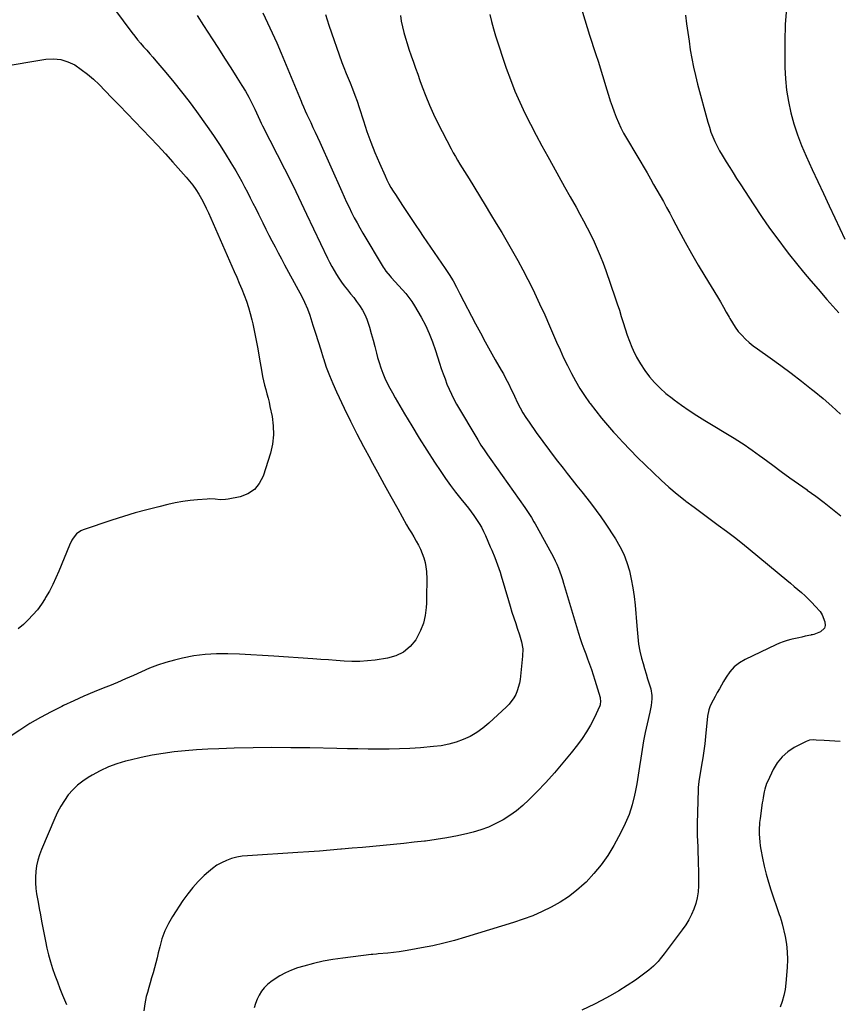
# Model space of a CAD drawing. Units: inches. Extents: x 1936844 to 1942188, y 395399 to 400698.
# Drawn here: x 1939812 to 1940336, y 399112 to 399742 of the extents above; entities that cross this region are included whole.
import ezdxf

# ---------------------------------------------------------------- set-up
doc = ezdxf.new("R2010")
doc.units = ezdxf.units.IN
doc.header["$MEASUREMENT"] = 0
doc.layers.add('7', color=7, linetype='Continuous')
doc.layers.add('8', color=7, linetype='Continuous')

msp = doc.modelspace()

# ---------------------------------------------------------------- linework, layer by layer
at = {"layer": '7', "color": 18}
for points in [[(1939872.97, 399749.03, 1862), (1939884.15, 399734.13, 1862), (1939885.97, 399731.78, 1862), (1939887.82, 399729.45, 1862), (1939889.74, 399727.17, 1862), (1939891.69, 399724.92, 1862), (1939893.66, 399722.69, 1862), (1939895.63, 399720.46, 1862), (1939897.59, 399718.21, 1862), (1939899.53, 399715.95, 1862), (1939905.97, 399708.46, 1862), (1939911.05, 399702.38, 1862), (1939916.02, 399696.22, 1862), (1939920.82, 399689.93, 1862), (1939925.51, 399683.55, 1862), (1939932.42, 399673.88, 1862), (1939936.37, 399668.22, 1862), (1939940.21, 399662.49, 1862), (1939943.91, 399656.66, 1862), (1939947.51, 399650.77, 1862), (1939950.56, 399645.64, 1862), (1939952.53, 399642.25, 1862), (1939954.45, 399638.83, 1862), (1939956.3, 399635.37, 1862), (1939958.1, 399631.89, 1862), (1939959.86, 399628.38, 1862), (1939961.62, 399624.87, 1862), (1939963.36, 399621.36, 1862), (1939965.09, 399617.84, 1862), (1939965.96, 399616.07, 1862), (1939967.87, 399612.2, 1862), (1939969.81, 399608.34, 1862), (1939971.77, 399604.5, 1862), (1939973.76, 399600.67, 1862), (1939975.77, 399596.85, 1862), (1939977.79, 399593.03, 1862), (1939979.83, 399589.23, 1862), (1939981.88, 399585.43, 1862), (1939990.51, 399569.48, 1862), (1939992.6, 399565.5, 1862), (1939994.6, 399561.47, 1862), (1939996.4, 399557.36, 1862), (1939997.91, 399553.14, 1862), (1939999.9, 399546.88, 1862), (1940001.57, 399541.61, 1862), (1940003.25, 399536.34, 1862), (1940004.92, 399531.07, 1862), (1940006.59, 399525.8, 1862), (1940006.71, 399525.44, 1862), (1940008.54, 399520.03, 1862), (1940010.53, 399514.67, 1862), (1940012.72, 399509.41, 1862), (1940015.07, 399504.19, 1862), (1940020.01, 399493.75, 1862), (1940024.02, 399485.48, 1862), (1940028.12, 399477.25, 1862), (1940032.36, 399469.09, 1862), (1940036.7, 399460.98, 1862), (1940037, 399460.44, 1862), (1940041.27, 399452.64, 1862), (1940045.55, 399444.86, 1862), (1940049.86, 399437.09, 1862), (1940054.19, 399429.33, 1862), (1940059.92, 399419.08, 1862), (1940061.41, 399416.46, 1862), (1940062.91, 399413.85, 1862), (1940064.44, 399411.26, 1862), (1940065.99, 399408.68, 1862), (1940067.46, 399406.05, 1862), (1940068.78, 399403.39, 1862), (1940069.91, 399400.64, 1862), (1940070.91, 399397.84, 1862), (1940071.67, 399394.97, 1862), (1940072.26, 399392.07, 1862), (1940072.58, 399389.13, 1862), (1940072.74, 399384.37, 1862), (1940072.73, 399380.48, 1862), (1940072.69, 399376.59, 1862), (1940072.61, 399372.71, 1862), (1940072.5, 399368.82, 1862), (1940072.4, 399366.12, 1862), (1940071.82, 399361, 1862), (1940070.72, 399356.05, 1862), (1940068.84, 399351.33, 1862), (1940066.46, 399346.77, 1862), (1940065.69, 399345.56, 1862), (1940062.07, 399341.2, 1862), (1940057.92, 399337.64, 1862), (1940053, 399335.26, 1862), (1940047.56, 399333.67, 1862), (1940039.81, 399332.49, 1862), (1940034.85, 399331.91, 1862), (1940029.88, 399331.56, 1862), (1940024.91, 399331.55, 1862), (1940019.92, 399331.78, 1862), (1940014.92, 399332.17, 1862), (1940009.93, 399332.55, 1862), (1940004.93, 399332.92, 1862), (1939999.93, 399333.27, 1862), (1939975.03, 399334.96, 1862), (1939967.69, 399335.43, 1862), (1939960.34, 399335.86, 1862), (1939952.99, 399336.24, 1862), (1939945.64, 399336.57, 1862), (1939938.31, 399336.56, 1862), (1939931.03, 399336.15, 1862), (1939923.81, 399335.13, 1862), (1939916.62, 399333.7, 1862), (1939911.37, 399332.42, 1862), (1939905.98, 399330.94, 1862), (1939900.67, 399329.25, 1862), (1939895.46, 399327.25, 1862), (1939890.33, 399325.04, 1862), (1939885.24, 399322.71, 1862), (1939880.12, 399320.44, 1862), (1939874.97, 399318.25, 1862), (1939869.79, 399316.12, 1862), (1939866.81, 399314.92, 1862), (1939860.15, 399312.17, 1862), (1939853.53, 399309.34, 1862), (1939846.96, 399306.4, 1862), (1939840.42, 399303.37, 1862), (1939839.42, 399302.89, 1862), (1939832.49, 399299.42, 1862), (1939825.67, 399295.76, 1862), (1939819.01, 399291.82, 1862), (1939812.46, 399287.68, 1862), (1939797.12, 399277.52, 1862)], [(1940302.79, 399749.6, 1846), (1940302.08, 399739.11, 1846), (1940301.76, 399728.59, 1846), (1940301.69, 399718.07, 1846), (1940301.76, 399711.74, 1846), (1940302.11, 399704.4, 1846), (1940302.81, 399697.12, 1846), (1940304.04, 399689.9, 1846), (1940305.62, 399682.73, 1846), (1940307.64, 399675.65, 1846), (1940309.91, 399668.67, 1846), (1940312.54, 399661.81, 1846), (1940315.41, 399655.03, 1846), (1940319.3, 399646.47, 1846), (1940322.85, 399638.72, 1846), (1940326.43, 399630.97, 1846), (1940330.05, 399623.24, 1846), (1940333.69, 399615.53, 1846), (1940340.16, 399601.93, 1846)], [(1939967.92, 399746.76, 1858), (1939970.99, 399740.37, 1858), (1939973.97, 399733.94, 1858), (1939976.83, 399727.46, 1858), (1939979.62, 399720.94, 1858), (1939992.41, 399690.17, 1858), (1939992.93, 399688.93, 1858), (1939993.97, 399686.47, 1858), (1939995.04, 399684.01, 1858), (1939996.15, 399681.57, 1858), (1939996.71, 399680.36, 1858), (1939998.54, 399676.51, 1858), (1940000.01, 399673.38, 1858), (1940001.47, 399670.23, 1858), (1940002.91, 399667.08, 1858), (1940004.33, 399663.92, 1858), (1940018.38, 399632.36, 1858), (1940019.92, 399628.96, 1858), (1940021.49, 399625.57, 1858), (1940023.1, 399622.21, 1858), (1940024.74, 399618.86, 1858), (1940026.44, 399615.54, 1858), (1940028.2, 399612.24, 1858), (1940030.02, 399608.99, 1858), (1940031.89, 399605.76, 1858), (1940044.88, 399583.99, 1858), (1940045.44, 399583.09, 1858), (1940046.64, 399581.35, 1858), (1940049.31, 399578.06, 1858), (1940050.02, 399577.27, 1858), (1940057.19, 399569.45, 1858), (1940059.31, 399567.05, 1858), (1940061.34, 399564.57, 1858), (1940063.22, 399561.99, 1858), (1940064.91, 399559.28, 1858), (1940069.14, 399551.91, 1858), (1940071.88, 399546.75, 1858), (1940074.38, 399541.5, 1858), (1940076.53, 399536.09, 1858), (1940078.45, 399530.59, 1858), (1940081, 399522.42, 1858), (1940082.09, 399519.05, 1858), (1940083.23, 399515.69, 1858), (1940084.44, 399512.36, 1858), (1940085.7, 399509.05, 1858), (1940087.07, 399505.79, 1858), (1940088.54, 399502.57, 1858), (1940090.16, 399499.43, 1858), (1940091.88, 399496.34, 1858), (1940105.41, 399473.33, 1858), (1940107.38, 399470.12, 1858), (1940109.47, 399466.98, 1858), (1940111.63, 399463.89, 1858), (1940113.81, 399460.81, 1858), (1940135.44, 399430.21, 1858), (1940136.32, 399428.93, 1858), (1940138.04, 399426.35, 1858), (1940139.68, 399423.72, 1858), (1940141.25, 399421.05, 1858), (1940142.01, 399419.7, 1858), (1940152.64, 399400.66, 1858), (1940153.84, 399398.4, 1858), (1940154.98, 399396.11, 1858), (1940156.02, 399393.77, 1858), (1940156.99, 399391.41, 1858), (1940157.89, 399389.01, 1858), (1940158.75, 399386.6, 1858), (1940159.55, 399384.16, 1858), (1940160.31, 399381.72, 1858), (1940169.86, 399349.72, 1858), (1940170.9, 399346.38, 1858), (1940171.99, 399343.06, 1858), (1940173.17, 399339.76, 1858), (1940174.41, 399336.48, 1858), (1940175.65, 399333.3, 1858), (1940176.92, 399329.94, 1858), (1940178.14, 399326.56, 1858), (1940179.27, 399323.16, 1858), (1940180.32, 399319.73, 1858), (1940183.62, 399308.45, 1858), (1940183.78, 399307.8, 1858), (1940183.97, 399306.48, 1858), (1940183.67, 399303.87, 1858), (1940183.43, 399303.25, 1858), (1940179.75, 399295.33, 1858), (1940177.47, 399290.86, 1858), (1940174.99, 399286.5, 1858), (1940172.22, 399282.34, 1858), (1940169.24, 399278.29, 1858), (1940165.15, 399273.13, 1858), (1940159.88, 399266.68, 1858), (1940154.47, 399260.36, 1858), (1940148.86, 399254.21, 1858), (1940143.11, 399248.19, 1858), (1940137.98, 399242.99, 1858), (1940134.18, 399239.43, 1858), (1940130.21, 399236.09, 1858), (1940126, 399233.07, 1858), (1940121.61, 399230.26, 1858), (1940117.02, 399227.83, 1858), (1940112.31, 399225.67, 1858), (1940107.44, 399223.92, 1858), (1940102.45, 399222.44, 1858), (1940099.11, 399221.6, 1858), (1940092.36, 399220.06, 1858), (1940085.58, 399218.69, 1858), (1940078.75, 399217.59, 1858), (1940071.89, 399216.68, 1858), (1940071.34, 399216.62, 1858), (1940064.73, 399215.89, 1858), (1940058.11, 399215.19, 1858), (1940051.48, 399214.52, 1858), (1940044.85, 399213.89, 1858), (1940038.23, 399213.28, 1858), (1940031.6, 399212.67, 1858), (1940024.97, 399212.07, 1858), (1940018.34, 399211.46, 1858), (1940017.87, 399211.42, 1858), (1940011.01, 399210.83, 1858), (1940004.14, 399210.28, 1858), (1939997.27, 399209.78, 1858), (1939990.39, 399209.33, 1858), (1939958.13, 399207.33, 1858), (1939954.68, 399206.95, 1858), (1939951.29, 399206.35, 1858), (1939947.97, 399205.44, 1858), (1939944.7, 399204.31, 1858), (1939941.56, 399202.85, 1858), (1939938.56, 399201.19, 1858), (1939935.76, 399199.21, 1858), (1939933.09, 399197.01, 1858), (1939930.43, 399194.56, 1858), (1939926.68, 399190.86, 1858), (1939923.13, 399186.98, 1858), (1939919.87, 399182.85, 1858), (1939916.82, 399178.55, 1858), (1939910.2, 399168.45, 1858), (1939907.54, 399163.87, 1858), (1939905.22, 399159.14, 1858), (1939903.43, 399154.2, 1858), (1939901.98, 399149.1, 1858), (1939901.08, 399145.12, 1858), (1939900.32, 399141.91, 1858), (1939899.51, 399138.72, 1858), (1939898.63, 399135.55, 1858), (1939897.71, 399132.38, 1858), (1939896.76, 399129.23, 1858), (1939895.84, 399126.07, 1858), (1939894.95, 399122.9, 1858), (1939894.07, 399119.72, 1858), (1939893.37, 399117.12, 1858), (1939892.4, 399112.62, 1858), (1939891.75, 399108.09, 1858)], [(1940007.99, 399745.57, 1856), (1940009.09, 399742.15, 1856), (1940010.23, 399738.75, 1856), (1940018.41, 399714.92, 1856), (1940020.16, 399710.55, 1856), (1940020.9, 399708.82, 1856), (1940021.27, 399707.95, 1856), (1940023.79, 399701.92, 1856), (1940025.36, 399698.02, 1856), (1940026.86, 399694.09, 1856), (1940028.25, 399690.12, 1856), (1940029.56, 399686.13, 1856), (1940032.22, 399677.66, 1856), (1940034.51, 399670.77, 1856), (1940036.96, 399663.95, 1856), (1940039.63, 399657.21, 1856), (1940042.45, 399650.52, 1856), (1940046.11, 399642.26, 1856), (1940047.27, 399639.78, 1856), (1940048.51, 399637.34, 1856), (1940049.85, 399634.96, 1856), (1940051.27, 399632.63, 1856), (1940052.75, 399630.32, 1856), (1940054.24, 399628.02, 1856), (1940055.75, 399625.73, 1856), (1940057.26, 399623.45, 1856), (1940065.86, 399610.56, 1856), (1940068.16, 399607.11, 1856), (1940070.45, 399603.65, 1856), (1940072.76, 399600.21, 1856), (1940075.11, 399596.79, 1856), (1940084.6, 399583.17, 1856), (1940087.19, 399579.24, 1856), (1940089.56, 399575.19, 1856), (1940091.81, 399571.06, 1856), (1940094, 399566.9, 1856), (1940104.04, 399547.6, 1856), (1940107.09, 399541.84, 1856), (1940110.19, 399536.1, 1856), (1940113.37, 399530.4, 1856), (1940116.59, 399524.73, 1856), (1940120.43, 399518.1, 1856), (1940121.75, 399515.75, 1856), (1940123.02, 399513.38, 1856), (1940124.24, 399510.99, 1856), (1940125.42, 399508.57, 1856), (1940126.57, 399506.13, 1856), (1940127.72, 399503.7, 1856), (1940128.88, 399501.27, 1856), (1940130.85, 399497.15, 1856), (1940132.5, 399493.92, 1856), (1940134.25, 399490.76, 1856), (1940136.17, 399487.69, 1856), (1940138.19, 399484.68, 1856), (1940142.83, 399478.12, 1856), (1940147.01, 399472.32, 1856), (1940151.25, 399466.56, 1856), (1940155.57, 399460.87, 1856), (1940159.96, 399455.22, 1856), (1940162.62, 399451.83, 1856), (1940165.72, 399447.91, 1856), (1940168.83, 399443.99, 1856), (1940171.94, 399440.09, 1856), (1940175.07, 399436.19, 1856), (1940178.14, 399432.25, 1856), (1940181.13, 399428.26, 1856), (1940184.01, 399424.18, 1856), (1940186.81, 399420.05, 1856), (1940193.43, 399409.98, 1856), (1940196.25, 399405.17, 1856), (1940198.74, 399400.2, 1856), (1940200.72, 399395.01, 1856), (1940202.35, 399389.67, 1856), (1940203.59, 399384.19, 1856), (1940204.65, 399378.69, 1856), (1940205.43, 399373.13, 1856), (1940206.03, 399367.55, 1856), (1940207.14, 399354.34, 1856), (1940207.34, 399352.01, 1856), (1940207.75, 399347.34, 1856), (1940208.24, 399342.69, 1856), (1940209.05, 399338.1, 1856), (1940210.16, 399333.69, 1856), (1940211.07, 399330.36, 1856), (1940212.01, 399327.05, 1856), (1940213.01, 399323.75, 1856), (1940214.04, 399320.47, 1856), (1940215.47, 399316.08, 1856), (1940216.02, 399314.01, 1856), (1940216.62, 399309.81, 1856), (1940216.66, 399307.68, 1856), (1940216.31, 399303.4, 1856), (1940215.53, 399299.18, 1856), (1940213.74, 399291.64, 1856), (1940212.54, 399286.22, 1856), (1940211.45, 399280.77, 1856), (1940210.52, 399275.3, 1856), (1940209.69, 399269.81, 1856), (1940208.9, 399264.31, 1856), (1940208.04, 399258.83, 1856), (1940207.07, 399253.36, 1856), (1940206.03, 399247.9, 1856), (1940205.67, 399246.11, 1856), (1940204.12, 399239.87, 1856), (1940202.21, 399233.76, 1856), (1940199.76, 399227.85, 1856), (1940196.93, 399222.08, 1856), (1940192.39, 399213.76, 1856), (1940188.58, 399207.48, 1856), (1940184.42, 399201.46, 1856), (1940179.73, 399195.84, 1856), (1940174.7, 399190.48, 1856), (1940173.46, 399189.28, 1856), (1940168.6, 399184.98, 1856), (1940163.51, 399180.99, 1856), (1940158.08, 399177.49, 1856), (1940152.42, 399174.3, 1856), (1940146.53, 399171.52, 1856), (1940140.55, 399168.94, 1856), (1940134.45, 399166.66, 1856), (1940128.27, 399164.58, 1856), (1940097.56, 399155.13, 1856), (1940090.61, 399153.12, 1856), (1940083.62, 399151.29, 1856), (1940076.57, 399149.71, 1856), (1940069.48, 399148.29, 1856), (1940062.5, 399147.03, 1856), (1940058.86, 399146.42, 1856), (1940055.21, 399145.87, 1856), (1940051.55, 399145.42, 1856), (1940047.88, 399145.03, 1856), (1940041.64, 399144.45, 1856), (1940040.53, 399144.34, 1856), (1940038.3, 399144.13, 1856), (1940037.19, 399144.01, 1856), (1940019.05, 399141.84, 1856), (1940012.77, 399140.93, 1856), (1940006.55, 399139.81, 1856), (1940000.38, 399138.37, 1856), (1939994.26, 399136.72, 1856), (1939990.2, 399135.51, 1856), (1939986.24, 399134.12, 1856), (1939982.4, 399132.47, 1856), (1939978.74, 399130.45, 1856), (1939975.21, 399128.18, 1856), (1939973.12, 399126.7, 1856), (1939970.87, 399124.85, 1856), (1939968.82, 399122.83, 1856), (1939967.06, 399120.55, 1856), (1939965.49, 399118.1, 1856), (1939964.22, 399115.46, 1856), (1939963.15, 399112.76, 1856), (1939962.37, 399109.96, 1856)], [(1940055.88, 399744.98, 1854), (1940056.45, 399741.32, 1854), (1940057.21, 399737.7, 1854), (1940058.09, 399734.1, 1854), (1940059.11, 399730.53, 1854), (1940060.19, 399726.97, 1854), (1940061.34, 399723.44, 1854), (1940062.85, 399719.1, 1854), (1940064.24, 399715.18, 1854), (1940065.64, 399711.27, 1854), (1940067.03, 399707.35, 1854), (1940068.42, 399703.43, 1854), (1940069.88, 399699.32, 1854), (1940072.11, 399693.4, 1854), (1940074.5, 399687.55, 1854), (1940077.13, 399681.8, 1854), (1940079.92, 399676.12, 1854), (1940088.42, 399659.6, 1854), (1940089.73, 399657.14, 1854), (1940091.08, 399654.7, 1854), (1940092.5, 399652.29, 1854), (1940093.95, 399649.9, 1854), (1940095.43, 399647.54, 1854), (1940096.9, 399645.16, 1854), (1940098.37, 399642.78, 1854), (1940099.83, 399640.4, 1854), (1940110.07, 399623.61, 1854), (1940113.63, 399617.75, 1854), (1940117.18, 399611.89, 1854), (1940120.71, 399606.01, 1854), (1940124.24, 399600.13, 1854), (1940127.68, 399594.21, 1854), (1940131.04, 399588.23, 1854), (1940134.26, 399582.19, 1854), (1940137.39, 399576.09, 1854), (1940138.21, 399574.46, 1854), (1940141.63, 399567.48, 1854), (1940144.97, 399560.46, 1854), (1940148.19, 399553.39, 1854), (1940151.33, 399546.28, 1854), (1940155.76, 399536.01, 1854), (1940158.01, 399530.95, 1854), (1940160.33, 399525.91, 1854), (1940162.76, 399520.93, 1854), (1940165.25, 399515.98, 1854), (1940167.91, 399511.12, 1854), (1940170.71, 399506.36, 1854), (1940173.73, 399501.73, 1854), (1940176.9, 399497.18, 1854), (1940177.32, 399496.61, 1854), (1940180.88, 399491.91, 1854), (1940184.53, 399487.28, 1854), (1940188.33, 399482.77, 1854), (1940192.22, 399478.34, 1854), (1940193.46, 399476.98, 1854), (1940198.08, 399471.97, 1854), (1940202.77, 399467.02, 1854), (1940207.56, 399462.16, 1854), (1940212.41, 399457.37, 1854), (1940217.72, 399452.21, 1854), (1940222.64, 399447.59, 1854), (1940227.66, 399443.1, 1854), (1940232.82, 399438.77, 1854), (1940238.09, 399434.56, 1854), (1940238.57, 399434.19, 1854), (1940243.7, 399430.28, 1854), (1940248.84, 399426.41, 1854), (1940254.03, 399422.58, 1854), (1940259.24, 399418.8, 1854), (1940264.43, 399414.98, 1854), (1940269.56, 399411.1, 1854), (1940274.62, 399407.1, 1854), (1940279.61, 399403.04, 1854), (1940302.98, 399383.62, 1854), (1940305.34, 399381.64, 1854), (1940307.7, 399379.65, 1854), (1940310.05, 399377.65, 1854), (1940312.39, 399375.64, 1854), (1940314.69, 399373.59, 1854), (1940316.94, 399371.48, 1854), (1940319.13, 399369.3, 1854), (1940321.26, 399367.08, 1854), (1940324.29, 399363.54, 1854), (1940325.61, 399361.5, 1854), (1940327.39, 399356.98, 1854), (1940327.56, 399354.55, 1854), (1940327.15, 399352.9, 1854), (1940324.54, 399350.48, 1854), (1940320.43, 399348.86, 1854), (1940319.41, 399348.7, 1854), (1940318.72, 399348.58, 1854), (1940318.38, 399348.51, 1854), (1940314.84, 399347.7, 1854), (1940312.73, 399347.22, 1854), (1940310.63, 399346.74, 1854), (1940306.41, 399345.78, 1854), (1940305.67, 399345.61, 1854), (1940303.22, 399344.97, 1854), (1940300.81, 399344.21, 1854), (1940298.45, 399343.31, 1854), (1940296.13, 399342.29, 1854), (1940276.32, 399332.84, 1854), (1940272.69, 399330.68, 1854), (1940269.4, 399328.15, 1854), (1940266.63, 399325.06, 1854), (1940264.2, 399321.6, 1854), (1940262.64, 399318.88, 1854), (1940261.28, 399316.48, 1854), (1940259.92, 399314.09, 1854), (1940258.56, 399311.69, 1854), (1940257.22, 399309.28, 1854), (1940255.88, 399306.88, 1854), (1940254.09, 399303.16, 1854), (1940253.17, 399300.57, 1854), (1940252.38, 399296.54, 1854), (1940251.1, 399283.5, 1854), (1940250.59, 399278.95, 1854), (1940250.01, 399274.41, 1854), (1940249.32, 399269.88, 1854), (1940248.56, 399265.36, 1854), (1940247.32, 399258.56, 1854), (1940246.95, 399256.34, 1854), (1940246.5, 399252.99, 1854), (1940246.33, 399250.75, 1854), (1940246.28, 399249.62, 1854), (1940245.76, 399227.69, 1854), (1940245.72, 399223.99, 1854), (1940245.74, 399220.3, 1854), (1940245.85, 399216.61, 1854), (1940246.04, 399212.92, 1854), (1940246.23, 399209.23, 1854), (1940246.38, 399205.54, 1854), (1940246.45, 399201.85, 1854), (1940246.49, 399198.15, 1854), (1940246.48, 399187.95, 1854), (1940246.26, 399184.15, 1854), (1940245.77, 399180.4, 1854), (1940244.85, 399176.74, 1854), (1940243.65, 399173.12, 1854), (1940242.11, 399169.63, 1854), (1940240.38, 399166.23, 1854), (1940238.39, 399162.99, 1854), (1940236.21, 399159.84, 1854), (1940224.67, 399144.51, 1854), (1940222.1, 399141.28, 1854), (1940220.74, 399139.72, 1854), (1940217.89, 399136.74, 1854), (1940214.79, 399134.02, 1854), (1940213.15, 399132.77, 1854), (1940206.18, 399127.76, 1854), (1940200.94, 399124.18, 1854), (1940195.61, 399120.75, 1854), (1940190.12, 399117.58, 1854), (1940184.53, 399114.57, 1854), (1940180, 399112.26, 1854), (1940171.98, 399108.41, 1854)], [(1940113.16, 399745.67, 1852), (1940114.14, 399741.05, 1852), (1940115.36, 399736.49, 1852), (1940116.74, 399731.96, 1852), (1940123.63, 399711.3, 1852), (1940126.26, 399703.92, 1852), (1940129.09, 399696.63, 1852), (1940132.22, 399689.46, 1852), (1940135.55, 399682.37, 1852), (1940139.08, 399675.37, 1852), (1940142.68, 399668.4, 1852), (1940146.38, 399661.5, 1852), (1940150.16, 399654.63, 1852), (1940153.56, 399648.54, 1852), (1940157.24, 399641.98, 1852), (1940160.9, 399635.42, 1852), (1940164.57, 399628.86, 1852), (1940168.24, 399622.3, 1852), (1940170.73, 399617.85, 1852), (1940173.1, 399613.49, 1852), (1940175.41, 399609.09, 1852), (1940177.62, 399604.65, 1852), (1940179.76, 399600.17, 1852), (1940181.79, 399595.64, 1852), (1940183.72, 399591.07, 1852), (1940185.52, 399586.44, 1852), (1940187.23, 399581.78, 1852), (1940193.31, 399564.36, 1852), (1940194.65, 399560.4, 1852), (1940195.95, 399556.42, 1852), (1940197.18, 399552.42, 1852), (1940198.37, 399548.41, 1852), (1940199.6, 399544.41, 1852), (1940200.93, 399540.45, 1852), (1940202.42, 399536.55, 1852), (1940204.02, 399532.68, 1852), (1940204.79, 399530.91, 1852), (1940206.98, 399526.39, 1852), (1940209.4, 399522.02, 1852), (1940212.18, 399517.86, 1852), (1940215.19, 399513.84, 1852), (1940218.51, 399510.06, 1852), (1940222, 399506.47, 1852), (1940225.74, 399503.14, 1852), (1940229.66, 399499.99, 1852), (1940231, 399498.99, 1852), (1940235.77, 399495.55, 1852), (1940240.6, 399492.2, 1852), (1940245.52, 399489, 1852), (1940250.51, 399485.88, 1852), (1940269.31, 399474.52, 1852), (1940271.69, 399473.04, 1852), (1940274.04, 399471.53, 1852), (1940276.37, 399469.97, 1852), (1940278.67, 399468.38, 1852), (1940280.94, 399466.75, 1852), (1940283.22, 399465.11, 1852), (1940285.48, 399463.47, 1852), (1940287.74, 399461.81, 1852), (1940294.09, 399457.13, 1852), (1940299.53, 399453.15, 1852), (1940304.98, 399449.19, 1852), (1940310.47, 399445.26, 1852), (1940315.96, 399441.36, 1852), (1940316.04, 399441.31, 1852), (1940321.55, 399437.34, 1852), (1940326.99, 399433.29, 1852), (1940332.34, 399429.12, 1852), (1940337.63, 399424.87, 1852)], [(1940238.32, 399745.19, 1848), (1940238.98, 399739.62, 1848), (1940239.7, 399734.06, 1848), (1940240.49, 399728.51, 1848), (1940241.33, 399722.97, 1848), (1940242.3, 399717.45, 1848), (1940243.39, 399711.95, 1848), (1940244.64, 399706.49, 1848), (1940246.01, 399701.06, 1848), (1940252.56, 399676.66, 1848), (1940253.5, 399673.5, 1848), (1940254.55, 399670.38, 1848), (1940255.77, 399667.31, 1848), (1940257.1, 399664.29, 1848), (1940258.57, 399661.33, 1848), (1940260.1, 399658.4, 1848), (1940261.72, 399655.53, 1848), (1940264.31, 399651.25, 1848), (1940266.5, 399647.72, 1848), (1940268.72, 399644.2, 1848), (1940270.95, 399640.7, 1848), (1940273.19, 399637.2, 1848), (1940281.88, 399623.77, 1848), (1940286.84, 399616.32, 1848), (1940291.92, 399608.97, 1848), (1940297.21, 399601.75, 1848), (1940302.62, 399594.62, 1848), (1940304.85, 399591.76, 1848), (1940309.29, 399586.17, 1848), (1940313.79, 399580.63, 1848), (1940318.38, 399575.17, 1848), (1940323.03, 399569.76, 1848), (1940328.64, 399563.33, 1848), (1940330.54, 399561.18, 1848), (1940332.45, 399559.04, 1848), (1940334.37, 399556.91, 1848), (1940336.31, 399554.8, 1848)], [(1939799.84, 399712.07, 1864), (1939829.22, 399716.97, 1864), (1939834.07, 399717.23, 1864), (1939838.77, 399716.82, 1864), (1939843.28, 399715.39, 1864), (1939847.65, 399713.29, 1864), (1939851.79, 399710.49, 1864), (1939855.78, 399707.49, 1864), (1939859.55, 399704.22, 1864), (1939863.16, 399700.75, 1864), (1939871.21, 399692.45, 1864), (1939876.16, 399687.34, 1864), (1939881.12, 399682.23, 1864), (1939886.07, 399677.13, 1864), (1939891.03, 399672.02, 1864), (1939895.94, 399666.89, 1864), (1939900.82, 399661.71, 1864), (1939905.62, 399656.46, 1864), (1939910.37, 399651.17, 1864), (1939918.9, 399641.54, 1864), (1939921.07, 399638.95, 1864), (1939923.15, 399636.29, 1864), (1939925.07, 399633.52, 1864), (1939926.9, 399630.68, 1864), (1939928.6, 399627.75, 1864), (1939930.22, 399624.79, 1864), (1939931.72, 399621.76, 1864), (1939933.14, 399618.69, 1864), (1939949.65, 399581.25, 1864), (1939951.29, 399577.46, 1864), (1939952.9, 399573.66, 1864), (1939954.46, 399569.83, 1864), (1939955.98, 399565.99, 1864), (1939957.39, 399562.12, 1864), (1939958.69, 399558.21, 1864), (1939959.82, 399554.24, 1864), (1939960.84, 399550.25, 1864), (1939961.43, 399547.68, 1864), (1939962.61, 399542.36, 1864), (1939963.73, 399537.02, 1864), (1939964.74, 399531.67, 1864), (1939965.69, 399526.31, 1864), (1939967.31, 399516.66, 1864), (1939967.82, 399513.89, 1864), (1939968.4, 399511.12, 1864), (1939969.06, 399508.37, 1864), (1939969.79, 399505.64, 1864), (1939970.53, 399502.91, 1864), (1939971.24, 399500.18, 1864), (1939971.89, 399497.43, 1864), (1939972.5, 399494.67, 1864), (1939973.85, 399488.35, 1864), (1939974.63, 399482.44, 1864), (1939974.81, 399476.57, 1864), (1939974.07, 399470.74, 1864), (1939972.73, 399464.93, 1864), (1939968.05, 399450.08, 1864), (1939965.67, 399445.43, 1864), (1939962.57, 399441.58, 1864), (1939958.41, 399438.91, 1864), (1939953.53, 399437.04, 1864), (1939945.73, 399435.47, 1864), (1939944.07, 399435.22, 1864), (1939940.75, 399435.14, 1864), (1939937.42, 399435.49, 1864), (1939934.07, 399435.61, 1864), (1939932.39, 399435.54, 1864), (1939926.18, 399435.04, 1864), (1939921.41, 399434.55, 1864), (1939916.67, 399433.92, 1864), (1939911.96, 399433.06, 1864), (1939907.27, 399432.05, 1864), (1939901.39, 399430.64, 1864), (1939893.81, 399428.72, 1864), (1939886.27, 399426.66, 1864), (1939878.78, 399424.39, 1864), (1939871.34, 399421.99, 1864), (1939853.02, 399415.79, 1864), (1939851.48, 399415.11, 1864), (1939848.78, 399413.22, 1864), (1939846.63, 399410.61, 1864), (1939845.71, 399409.18, 1864), (1939844.21, 399406.12, 1864), (1939837.48, 399389.43, 1864), (1939835.61, 399385.09, 1864), (1939833.6, 399380.8, 1864), (1939831.39, 399376.62, 1864), (1939829.04, 399372.51, 1864), (1939828.65, 399371.85, 1864), (1939826.27, 399368.22, 1864), (1939823.72, 399364.72, 1864), (1939820.92, 399361.42, 1864), (1939817.95, 399358.26, 1864), (1939814.76, 399355.3, 1864), (1939811.48, 399352.45, 1864)], [(1940337.16, 399280.48, 1852), (1940333.74, 399280.59, 1852), (1940330.33, 399280.75, 1852), (1940326.91, 399280.95, 1852), (1940321.72, 399281.3, 1852), (1940320.09, 399281.36, 1852), (1940317.64, 399281.22, 1852), (1940315.36, 399280.47, 1852), (1940307.81, 399276.49, 1852), (1940303.68, 399273.77, 1852), (1940299.99, 399270.61, 1852), (1940296.98, 399266.81, 1852), (1940294.42, 399262.58, 1852), (1940290.83, 399255.09, 1852), (1940290.11, 399253.42, 1852), (1940288.98, 399250, 1852), (1940288.57, 399248.23, 1852), (1940287.93, 399244.65, 1852), (1940287.64, 399242.86, 1852), (1940287.37, 399241.06, 1852), (1940285.92, 399231.04, 1852), (1940285.63, 399228.57, 1852), (1940285.35, 399223.6, 1852), (1940285.36, 399221.12, 1852), (1940285.71, 399216.15, 1852), (1940286.04, 399213.69, 1852), (1940286.44, 399211.23, 1852), (1940287.48, 399205.78, 1852), (1940288.58, 399200.63, 1852), (1940289.81, 399195.52, 1852), (1940291.26, 399190.47, 1852), (1940292.85, 399185.45, 1852), (1940298.17, 399169.79, 1852), (1940298.69, 399168.3, 1852), (1940299.5, 399166.07, 1852), (1940300.13, 399163.79, 1852), (1940301.91, 399155.57, 1852), (1940302.75, 399150.68, 1852), (1940303.29, 399145.76, 1852), (1940303.41, 399140.81, 1852), (1940303.23, 399135.85, 1852), (1940302.42, 399125.74, 1852), (1940301.92, 399121.79, 1852), (1940301.19, 399117.89, 1852), (1940300.11, 399114.06, 1852), (1940298.8, 399110.3, 1852)]]:
    msp.add_polyline3d(points, dxfattribs=at)
at = {"layer": '8', "color": 18}
for points in [[(1940170.92, 399752, 1850), (1940173.89, 399742.21, 1850), (1940176.96, 399732.44, 1850), (1940180.76, 399720.63, 1850), (1940182.55, 399715.01, 1850), (1940184.31, 399709.39, 1850), (1940186.04, 399703.75, 1850), (1940187.74, 399698.1, 1850), (1940188.97, 399693.96, 1850), (1940190.08, 399690.4, 1850), (1940191.27, 399686.86, 1850), (1940192.55, 399683.36, 1850), (1940193.89, 399679.88, 1850), (1940195.36, 399676.45, 1850), (1940196.94, 399673.08, 1850), (1940198.66, 399669.77, 1850), (1940200.48, 399666.52, 1850), (1940213.64, 399644.18, 1850), (1940215.77, 399640.54, 1850), (1940217.88, 399636.89, 1850), (1940219.97, 399633.22, 1850), (1940222.05, 399629.55, 1850), (1940224.1, 399625.86, 1850), (1940226.13, 399622.16, 1850), (1940228.14, 399618.45, 1850), (1940230.13, 399614.72, 1850), (1940234.06, 399607.31, 1850), (1940238.06, 399599.92, 1850), (1940242.15, 399592.57, 1850), (1940246.38, 399585.3, 1850), (1940250.69, 399578.08, 1850), (1940258.73, 399564.89, 1850), (1940260.65, 399561.67, 1850), (1940262.53, 399558.43, 1850), (1940264.36, 399555.15, 1850), (1940266.15, 399551.86, 1850), (1940266.54, 399551.13, 1850), (1940268.21, 399548.26, 1850), (1940270.02, 399545.48, 1850), (1940272.04, 399542.85, 1850), (1940274.2, 399540.31, 1850), (1940276.54, 399537.94, 1850), (1940278.97, 399535.67, 1850), (1940281.54, 399533.56, 1850), (1940284.2, 399531.56, 1850), (1940292.35, 399525.85, 1850), (1940299.12, 399521.02, 1850), (1940305.81, 399516.09, 1850), (1940312.41, 399511.03, 1850), (1940318.94, 399505.88, 1850), (1940320.45, 399504.67, 1850), (1940326.23, 399499.88, 1850), (1940331.92, 399494.99, 1850), (1940337.48, 399489.95, 1850)], [(1939926, 399745, 1860), (1939930.05, 399738.51, 1860), (1939935.56, 399729.96, 1860), (1939939.54, 399723.79, 1860), (1939943.5, 399717.62, 1860), (1939947.46, 399711.44, 1860), (1939951.4, 399705.26, 1860), (1939954.6, 399700.24, 1860), (1939956.86, 399696.52, 1860), (1939959.01, 399692.74, 1860), (1939960.99, 399688.87, 1860), (1939962.87, 399684.94, 1860), (1939966.07, 399677.88, 1860), (1939966.86, 399676.12, 1860), (1939967.69, 399674.38, 1860), (1939981.82, 399646.83, 1860), (1939983.65, 399643.23, 1860), (1939985.46, 399639.63, 1860), (1939987.23, 399636.01, 1860), (1939988.99, 399632.38, 1860), (1939990.73, 399628.74, 1860), (1939992.47, 399625.1, 1860), (1939994.21, 399621.46, 1860), (1939995.94, 399617.82, 1860), (1940009.33, 399589.72, 1860), (1940010.65, 399587.07, 1860), (1940012.02, 399584.44, 1860), (1940013.47, 399581.86, 1860), (1940014.97, 399579.31, 1860), (1940016.57, 399576.81, 1860), (1940018.24, 399574.37, 1860), (1940020.01, 399572, 1860), (1940022.11, 399569.38, 1860), (1940024.1, 399566.93, 1860), (1940026.05, 399564.44, 1860), (1940027.93, 399561.9, 1860), (1940029.76, 399559.32, 1860), (1940031.6, 399556.4, 1860), (1940033.14, 399553.56, 1860), (1940034.39, 399550.59, 1860), (1940035.47, 399547.53, 1860), (1940036.06, 399545.53, 1860), (1940037.26, 399541.39, 1860), (1940038.44, 399537.24, 1860), (1940039.56, 399533.08, 1860), (1940040.65, 399528.92, 1860), (1940041.33, 399526.22, 1860), (1940042.3, 399522.83, 1860), (1940043.38, 399519.47, 1860), (1940044.65, 399516.18, 1860), (1940046.03, 399512.93, 1860), (1940047.54, 399509.74, 1860), (1940049.12, 399506.57, 1860), (1940050.8, 399503.46, 1860), (1940052.53, 399500.38, 1860), (1940058.52, 399490.12, 1860), (1940063.16, 399482.31, 1860), (1940067.88, 399474.56, 1860), (1940072.72, 399466.87, 1860), (1940077.64, 399459.24, 1860), (1940081.68, 399453.08, 1860), (1940084.72, 399448.62, 1860), (1940087.85, 399444.23, 1860), (1940091.12, 399439.94, 1860), (1940094.48, 399435.73, 1860), (1940097.6, 399431.96, 1860), (1940099.44, 399429.66, 1860), (1940101.24, 399427.32, 1860), (1940102.96, 399424.92, 1860), (1940104.64, 399422.49, 1860), (1940106.21, 399419.99, 1860), (1940107.69, 399417.45, 1860), (1940109.03, 399414.83, 1860), (1940110.29, 399412.16, 1860), (1940113.42, 399405.05, 1860), (1940114.4, 399402.77, 1860), (1940116.29, 399398.16, 1860), (1940118.05, 399393.5, 1860), (1940119.64, 399388.78, 1860), (1940120.36, 399386.4, 1860), (1940124.96, 399370.67, 1860), (1940126.07, 399366.96, 1860), (1940127.22, 399363.26, 1860), (1940128.42, 399359.58, 1860), (1940129.66, 399355.91, 1860), (1940130.68, 399352.95, 1860), (1940132.11, 399348.55, 1860), (1940133.37, 399344.1, 1860), (1940134.12, 399339.6, 1860), (1940134.05, 399335.03, 1860), (1940132.46, 399320.1, 1860), (1940132.07, 399317.62, 1860), (1940130.69, 399312.82, 1860), (1940129.72, 399310.51, 1860), (1940128.5, 399308.32, 1860), (1940125.54, 399304.32, 1860), (1940123.8, 399302.51, 1860), (1940112.5, 399292.03, 1860), (1940108.74, 399288.91, 1860), (1940104.8, 399286.08, 1860), (1940100.56, 399283.7, 1860), (1940096.14, 399281.61, 1860), (1940091.52, 399279.98, 1860), (1940086.83, 399278.64, 1860), (1940082.04, 399277.73, 1860), (1940077.18, 399277.11, 1860), (1940068.67, 399276.42, 1860), (1940062.02, 399275.97, 1860), (1940055.36, 399275.65, 1860), (1940048.7, 399275.5, 1860), (1940042.03, 399275.48, 1860), (1940035.36, 399275.56, 1860), (1940028.69, 399275.65, 1860), (1940022.02, 399275.77, 1860), (1940015.35, 399275.9, 1860), (1939997.96, 399276.28, 1860), (1939985.88, 399276.45, 1860), (1939973.79, 399276.49, 1860), (1939961.71, 399276.34, 1860), (1939949.63, 399276.06, 1860), (1939939.81, 399275.75, 1860), (1939932.65, 399275.44, 1860), (1939925.49, 399275.01, 1860), (1939918.35, 399274.41, 1860), (1939911.22, 399273.69, 1860), (1939904.12, 399272.73, 1860), (1939897.05, 399271.58, 1860), (1939890.04, 399270.14, 1860), (1939883.06, 399268.51, 1860), (1939880.07, 399267.74, 1860), (1939874.54, 399266.07, 1860), (1939869.14, 399264.1, 1860), (1939863.92, 399261.67, 1860), (1939858.83, 399258.94, 1860), (1939856.3, 399257.44, 1860), (1939852.74, 399255.04, 1860), (1939849.39, 399252.41, 1860), (1939846.35, 399249.41, 1860), (1939843.53, 399246.17, 1860), (1939841.02, 399242.66, 1860), (1939838.7, 399239.03, 1860), (1939836.67, 399235.24, 1860), (1939834.83, 399231.34, 1860), (1939826.28, 399211.28, 1860), (1939825.01, 399207.88, 1860), (1939823.96, 399204.43, 1860), (1939823.23, 399200.89, 1860), (1939822.72, 399197.29, 1860), (1939822.52, 399193.66, 1860), (1939822.52, 399190.04, 1860), (1939822.8, 399186.43, 1860), (1939823.28, 399182.83, 1860), (1939823.46, 399181.79, 1860), (1939824.19, 399177.68, 1860), (1939824.93, 399173.57, 1860), (1939825.68, 399169.46, 1860), (1939826.45, 399165.35, 1860), (1939828.85, 399152.66, 1860), (1939829.79, 399148.23, 1860), (1939830.85, 399143.83, 1860), (1939832.11, 399139.48, 1860), (1939833.49, 399135.16, 1860), (1939835, 399130.89, 1860), (1939836.55, 399126.63, 1860), (1939838.18, 399122.39, 1860), (1939839.84, 399118.17, 1860), (1939842.3, 399112.08, 1860)]]:
    msp.add_polyline3d(points, dxfattribs=at)

doc.saveas('drawing.dxf')
